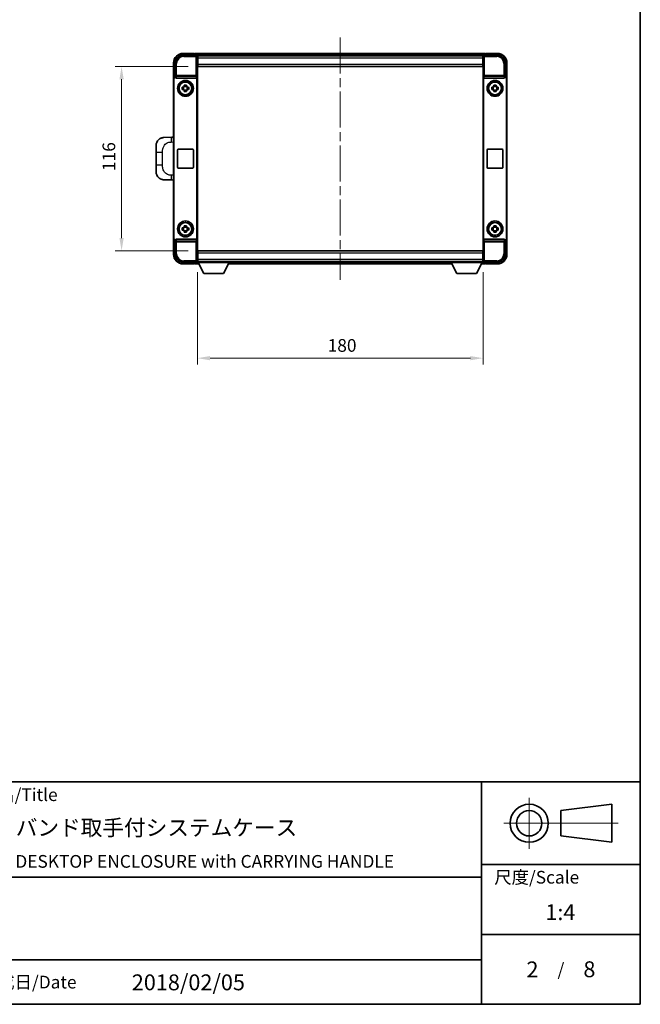
# Model space of a CAD drawing. Units: millimetres. Extents: x 58 to 8730, y 32 to 1156.
# Drawn here: x 2805 to 3196, y 32 to 652 of the extents above; entities that cross this region are included whole.
import ezdxf
from ezdxf.enums import TextEntityAlignment as Align

# ---------------------------------------------------------------- set-up
doc = ezdxf.new("R2010")
doc.units = ezdxf.units.MM
doc.header["$LTSCALE"] = 4
doc.linetypes.add('CHAIN', pattern=[0.3543, 0.2362, -0.0295, 0.0591, -0.0295])
doc.layers.get('Defpoints').update_dxf_attribs({"lineweight": 25})
for name, color, linetype, lineweight in [('Border (ISO)', 7, 'Continuous', 35), ('Centerline (ISO)', 131, 'Continuous', 18), ('Dimension (ISO)', 7, 'Continuous', 18), ('Dimension (ISO) @ 1', 7, 'Continuous', 18), ('Hatch (ISO)', 1, 'Continuous', 18), ('Title (ISO)', 7, 'Continuous', 35), ('Visible (ISO)', 7, 'Continuous', 35), ('Visible Narrow (ISO)', 7, 'Continuous', 25)]:
    doc.layers.add(name, color=color, linetype=linetype, lineweight=lineweight)
doc.styles.add('Note Text (TK)', font='txt')
doc.styles.add('文字スタイル67', font='arial.ttf')
doc.dimstyles.new('Default - Method 1b (TK)', dxfattribs={"dimscale": 4, "dimtxt": 2.5, "dimasz": 2.5, "dimexe": 1, "dimexo": 1.5, "dimgap": 1, "dimtad": 1, "dimtoh": 1, "dimrnd": 1e-08, "dimdsep": 46, "dimtxsty": 'Note Text (TK)', "dimcen": 0.09, "dimdle": 5, "dimclrd": 100, "dimclre": 100, "dimclrt": 7, "dimadec": 1, "dimazin": 1, "dimtfac": 1, "dimtmove": 0, "dimatfit": 3, "dimfxl": 1, "dimtolj": 1, "dimlwd": -1, "dimlwe": -1, "dimarcsym": 0})

# ---------------------------------------------------------------- blocks, each defined once
blk = doc.blocks.new('図面枠 tk図枠')
at = {"layer": 'Border (ISO)'}
for p in [(405.5, 289), (14.5, 8)]:
    blk.add_line(p, (405.5, 8), dxfattribs=at)
blk = doc.blocks.new('表題欄 tk表題欄')
at = {"layer": 'Hatch (ISO)'}
h = blk.add_hatch(color=256, dxfattribs=at)
edge = h.paths.add_edge_path(flags=0)
edge.add_arc((95.58, 236.3), 0.596, 270, 360)
edge.add_line((96.17, 236.3), (96.17, 239.71))
edge.add_arc((95.58, 239.71), 0.596, 0, 90)
edge.add_line((95.58, 240.31), (79.14, 240.31))
edge.add_arc((79.14, 239.71), 0.596, 90, 180)
edge.add_line((78.54, 239.71), (78.54, 236.3))
edge.add_arc((79.14, 236.3), 0.596, 180, 270)
edge.add_line((79.14, 235.7), (95.58, 235.7))
edge = h.paths.add_edge_path()
edge.add_line((77.84, 239.96), (77.84, 236.05))
edge.add_arc((78.54, 236.05), 0.702, 180, 270)
edge.add_line((78.54, 235.35), (96.17, 235.35))
edge.add_arc((96.17, 236.05), 0.702, 270, 360)
edge.add_line((96.87, 236.05), (96.87, 239.96))
edge.add_arc((96.17, 239.96), 0.702, 0, 90)
edge.add_line((96.17, 240.66), (78.54, 240.66))
edge.add_arc((78.54, 239.96), 0.702, 90, 180)
for points in [[(79.07, 239.15), (79.07, 238.66), (79.92, 238.66), (79.92, 236.66), (80.51, 236.66), (80.51, 238.66), (81.36, 238.66), (81.36, 239.15)], [(85.68, 236.66), (84.94, 237.89), (84.42, 237.32), (84.42, 236.66), (83.9, 236.66), (83.9, 239.15), (84.42, 239.15), (84.42, 238.1), (85.39, 239.15), (86.11, 239.15), (85.32, 238.3), (86.3, 236.66)], [(92.09, 239.15), (92.09, 236.66), (92.61, 236.66), (92.61, 237.66), (93.77, 237.66), (93.77, 236.66), (94.29, 236.66), (94.29, 239.15), (93.77, 239.15), (93.77, 238.15), (92.61, 238.15), (92.61, 239.15)], [(94.84, 239.15), (94.84, 236.66), (95.36, 236.66), (95.36, 239.15)]]:
    blk.add_hatch(color=256, dxfattribs=at).paths.add_polyline_path(points)
h = blk.add_hatch(color=256, dxfattribs=at)
h.paths.add_polyline_path([(82.59, 237.71), (81.95, 237.71), (82.27, 238.58)], flags=0)
h.paths.add_polyline_path([(82.78, 237.2), (81.76, 237.2), (81.57, 236.66), (80.95, 236.66), (81.86, 239.15), (82.68, 239.15), (83.59, 236.66), (82.98, 236.66)])
h = blk.add_hatch(color=256, dxfattribs=at)
h.paths.add_polyline_path([(87.53, 237.71), (88.16, 237.71), (87.85, 238.58)], flags=0)
h.paths.add_polyline_path([(87.14, 236.66), (87.34, 237.2), (88.35, 237.2), (88.55, 236.66), (89.17, 236.66), (88.25, 239.15), (87.44, 239.15), (86.52, 236.66)])
h = blk.add_hatch(color=256, dxfattribs=at)
edge = h.paths.add_edge_path()
edge.add_arc((90.52, 237.9), 1.27, 38.5505, 336.582)
edge.add_line((91.69, 237.4), (91.17, 237.62))
edge.add_ellipse((90.52, 237.9), major_axis=(0, -0.8), ratio=0.867347, start_angle=128.5505, end_angle=426.582, ccw=False)
edge.add_line((91.09, 238.36), (91.52, 238.7))
at = {"layer": 'Title (ISO)'}
for p, q in [((74.71, 244.05), (255.71, 244.05)), ((74.71, 209.05), (74.71, 244.05)), ((149.71, 244.05), (149.71, 209.05)), ((230.71, 244.05), (230.71, 209.05)), ((255.71, 244.05), (255.71, 209.05)), ((243.21, 239.55), (251.21, 240.55)), ((251.21, 234.55), (251.21, 240.55)), ((243.21, 239.55), (243.21, 235.55)), ((243.21, 235.55), (251.21, 234.55)), ((230.71, 231.05), (255.71, 231.05)), ((74.71, 229.05), (230.71, 229.05)), ((99.71, 229.05), (99.71, 209.05)), ((124.71, 229.05), (124.71, 209.05)), ((230.71, 220.05), (255.71, 220.05)), ((149.71, 216.05), (230.71, 216.05)), ((255.71, 209.05), (74.71, 209.05))]:
    blk.add_line(p, q, dxfattribs=at)
at = {"layer": 'Title (ISO)', "color": 4, "linetype": 'CHAIN', "lineweight": 18, "ltscale": 8.88956}
blk.add_line((238.21, 241.55), (238.21, 233.55), dxfattribs=at)
at = {"layer": 'Title (ISO)', "color": 4, "linetype": 'CHAIN', "lineweight": 18, "ltscale": 20.001633}
blk.add_line((252.21, 237.55), (234.21, 237.55), dxfattribs=at)
at = {"layer": 'Title (ISO)'}
for radius in [3, 2]:
    blk.add_circle((238.21, 237.55), radius, dxfattribs=at)
at = {"layer": 'Title (ISO)', "color": 1, "char_height": 2, "line_spacing_factor": 1.5, "style": 'Note Text (TK)'}
for s, insert, attachment_point in [('\\fＭＳ Ｐゴシック|b0|i0;\\H2.0000;品名/Title', (151.71, 242.05), 4), ('\\fＭＳ Ｐゴシック|b0|i0;\\H2.0000;尺度/Scale', (232.71, 229.05), 4), ('\\fＭＳ Ｐゴシック|b0|i0;\\H2.0000;承認/Approved', (87.21, 227.05), 5), ('\\fＭＳ Ｐゴシック|b0|i0;\\H2.0000;検図/Checked', (112.21, 227.05), 5), ('\\fＭＳ Ｐゴシック|b0|i0;\\H2.0000;製図/Created', (137.21, 227.05), 5), ('\\fＭＳ Ｐゴシック|b0|i0;\\H2.0000;作成日/Date', (151.71, 212.55), 4)]:
    blk.add_mtext(s, dxfattribs=dict(at, insert=insert, attachment_point=attachment_point))
at = {"layer": 'Title (ISO)', "color": 7, "line_spacing_factor": 1.5, "style": 'Note Text (TK)'}
for s, insert, char_height, attachment_point in [('株式会社タカチ電機工業', (99.87, 238.05), 2.5, 4), ('\\fArial|b0|i0;\\H1.4986;TAKACHI ELECTRONICS ENCLOSURE CO., LTD.', (99.87, 232.05), 1.4986, 4), ('\\fＭＳ Ｐゴシック|b0|i0;\\H2.0000;/', (243.21, 214.55), 2, 5)]:
    blk.add_mtext(s, dxfattribs=dict(at, insert=insert, char_height=char_height, attachment_point=attachment_point))
at = {"layer": 'Title (ISO)', "color": 7}
for tag, p, height, style in [('<品名>_001', (157.34, 235.6), 2.5, 'Note Text (TK)'), ('<Title>_001', (157.28, 230.55), 2, '文字スタイル67'), ('<ページ_No.>_001', (238.1, 213.3), 2.5, 'Note Text (TK)'), ('<総ページ数>_001', (246.8, 213.3), 2.5, 'Note Text (TK)'), ('作成日_001', (175.62, 211.26), 2.5, 'Note Text (TK)')]:
    blk.add_attdef(tag, p, '', height=height, dxfattribs=dict(at, style=style))
at = {"layer": 'Title (ISO)', "color": 7, "style": 'Note Text (TK)'}
for tag, p in [('<尺度>', (243.21, 223.55)), ('<承認>', (87.21, 217.05))]:
    blk.add_attdef(tag, text='', height=2.5, dxfattribs=at).set_placement(p, align=Align.MIDDLE_CENTER)
blk = doc.blocks.new('*D267')
at = {"layer": 'Defpoints', "color": 0}
for p in [(2917.19, 622.46), (2869.19, 506.46), (2917.19, 506.46)]:
    blk.add_point(p, dxfattribs=at)
at = {"layer": 'Dimension (ISO)', "color": 100}
for p, q in [((2911.19, 622.46), (2865.19, 622.46)), ((2869.19, 614.46), (2869.19, 514.46)), ((2911.19, 506.46), (2865.19, 506.46))]:
    blk.add_line(p, q, dxfattribs=at)
for points in [[(2867.86, 614.46), (2870.53, 614.46), (2869.19, 622.46)], [(2867.86, 514.46), (2870.53, 514.46), (2869.19, 506.46)]]:
    blk.add_solid(points, dxfattribs=at)
at = {"layer": 'Dimension (ISO)', "color": 7, "insert": (2861.19, 556.66), "char_height": 8, "attachment_point": 4, "rotation": 90, "style": 'Note Text (TK)'}
blk.add_mtext('\\A1;116', dxfattribs=at)
blk = doc.blocks.new('*D266')
at = {"layer": 'Defpoints', "color": 0}
for p in [(2916.94, 499.01), (3096.94, 499.01), (3096.94, 438.84)]:
    blk.add_point(p, dxfattribs=at)
at = {"layer": 'Dimension (ISO)', "color": 100}
for p, q in [((2916.94, 493.01), (2916.94, 434.84)), ((3096.94, 493.01), (3096.94, 434.84)), ((2924.94, 438.84), (3088.94, 438.84))]:
    blk.add_line(p, q, dxfattribs=at)
for points in [[(2924.94, 440.17), (2924.94, 437.51), (2916.94, 438.84)], [(3088.94, 440.17), (3088.94, 437.51), (3096.94, 438.84)]]:
    blk.add_solid(points, dxfattribs=at)
at = {"layer": 'Dimension (ISO)', "color": 7, "insert": (2999.03, 446.84), "char_height": 8, "attachment_point": 4, "style": 'Note Text (TK)'}
blk.add_mtext('\\A1;180', dxfattribs=at)

msp = doc.modelspace()

# ---------------------------------------------------------------- linework, layer by layer
at = {"layer": 'Centerline (ISO)', "linetype": 'CHAIN', "ltscale": 23.990969}
msp.add_line((3006.9435, 640.7068), (3006.9435, 488.2068), dxfattribs=at)
at = {"layer": 'Visible (ISO)'}
for p, q in [((2907.9405, 629.7068), (2916.4438, 629.7068)), ((2914.9435, 630.7068), (2907.9435, 630.7068)), ((2914.9435, 630.7068), (2914.9435, 630.5068)), ((2915.1935, 630.5068), (2914.9435, 630.5068)), ((3098.4435, 630.7068), (2915.4435, 630.7068)), ((2915.4435, 630.4068), (2915.4435, 630.7068)), ((2915.4435, 630.4068), (2915.4435, 629.9568)), ((2915.4435, 630.2568), (2915.4435, 629.7068)), ((3097.0103, 629.4568), (2916.8767, 629.4568)), ((2916.9435, 629.2072), (2916.9435, 623.7068)), ((2917.1935, 629.2068), (2916.9435, 629.2068)), ((2916.9435, 628.2068), (2917.1935, 628.2068)), ((2917.1935, 626.7068), (2916.9435, 626.7068)), ((2917.1935, 627.7068), (2917.1935, 629.2068)), ((3096.6935, 629.2068), (2917.1935, 629.2068)), ((2917.1935, 627.7068), (2917.1935, 623.9568)), ((3096.9435, 629.2068), (3096.6935, 629.2068)), ((3096.6935, 629.2068), (3096.6935, 627.7068)), ((3096.6935, 628.2068), (3096.9435, 628.2068)), ((3096.6935, 623.9568), (3096.6935, 627.7068)), ((3096.9435, 626.7068), (3096.6935, 626.7068)), ((3096.9435, 623.7068), (3096.9435, 629.2072)), ((3097.4432, 629.7068), (3105.9465, 629.7068)), ((3098.4435, 630.7068), (3098.4435, 630.4068)), ((3098.4435, 629.9568), (3098.4435, 630.4068)), ((3098.4435, 629.7068), (3098.4435, 630.2568)), ((3098.9435, 630.5068), (3098.6935, 630.5068)), ((3105.9435, 630.7068), (3098.9435, 630.7068)), ((3098.9435, 630.5068), (3098.9435, 630.7068)), ((2901.9435, 624.7068), (2901.9435, 615.2075)), ((2902.9435, 616.2068), (2902.9435, 624.7099)), ((2917.1935, 625.2068), (2916.9435, 625.2068)), ((2917.1935, 623.7068), (2916.9435, 623.7068)), ((2916.9435, 623.7068), (2916.9435, 505.2068)), ((2917.1935, 622.4568), (2917.1935, 623.9568)), ((3096.6935, 622.4568), (2917.1935, 622.4568)), ((3096.9435, 625.2068), (3096.6935, 625.2068)), ((3096.6935, 623.9568), (3096.6935, 622.4568)), ((3096.9435, 623.7068), (3096.6935, 623.7068)), ((3096.9435, 505.2068), (3096.9435, 623.7068)), ((3110.9435, 624.7099), (3110.9435, 616.2068)), ((3111.9435, 615.2075), (3111.9435, 624.7068)), ((2901.9435, 513.7062), (2901.9435, 615.2075)), ((2902.2054, 513.9681), (2902.2054, 614.9456)), ((2902.9429, 616.2068), (2902.9435, 616.2068)), ((2902.9435, 616.2068), (2903.2054, 615.9449)), ((2903.2048, 615.9449), (2903.2054, 615.9449)), ((2903.2054, 615.9449), (2903.2054, 615.7185)), ((2903.7014, 615.2068), (2916.1856, 615.2068)), ((2916.6816, 513.1952), (2916.6816, 615.7185)), ((3097.2054, 615.7185), (3097.2054, 513.1952)), ((3097.7014, 615.2068), (3110.1856, 615.2068)), ((3110.9435, 616.2068), (3110.6816, 615.9449)), ((3110.6816, 615.7185), (3110.6816, 615.9449)), ((3110.6816, 615.9449), (3110.6822, 615.9449)), ((3110.9435, 616.2068), (3110.9441, 616.2068)), ((3111.6816, 614.9456), (3111.6816, 513.9681)), ((3111.9435, 615.2075), (3111.9435, 513.7062)), ((2907.4328, 609.4235), (2908.0517, 609.4235)), ((2908.0517, 607.9902), (2907.4328, 607.9902)), ((2908.2867, 609.4235), (2908.2867, 607.9902)), ((2908.7268, 610.0986), (2908.7268, 610.7175)), ((2910.1602, 609.8636), (2908.7268, 609.8636)), ((2908.7268, 607.5501), (2910.1602, 607.5501)), ((2910.1602, 610.7175), (2910.1602, 610.0986)), ((2910.6003, 609.4235), (2910.6003, 607.9902)), ((2910.8353, 609.4235), (2911.4542, 609.4235)), ((2911.4542, 607.9902), (2910.8353, 607.9902)), ((3102.4328, 609.4235), (3103.0517, 609.4235)), ((3103.0517, 607.9902), (3102.4328, 607.9902)), ((3103.2867, 609.4235), (3103.2867, 607.9902)), ((3103.7268, 610.0986), (3103.7268, 610.7175)), ((3105.1602, 609.8636), (3103.7268, 609.8636)), ((3103.7268, 607.5501), (3105.1602, 607.5501)), ((3105.1602, 610.7175), (3105.1602, 610.0986)), ((3105.6003, 609.4235), (3105.6003, 607.9902)), ((3105.8353, 609.4235), (3106.4542, 609.4235)), ((3106.4542, 607.9902), (3105.8353, 607.9902)), ((2908.7268, 606.6962), (2908.7268, 607.3151)), ((2910.1602, 607.3151), (2910.1602, 606.6962)), ((3103.7268, 606.6962), (3103.7268, 607.3151)), ((3105.1602, 607.3151), (3105.1602, 606.6962)), ((2900.8161, 577.9), (2895.769, 577.7238)), ((2901.9435, 577.9394), (2900.8161, 577.9)), ((2890.9435, 568.5942), (2890.9435, 572.7268)), ((2904.9435, 570.4568), (2913.9435, 570.4568)), ((3099.9435, 570.4568), (3108.9435, 570.4568)), ((2890.9435, 568.5942), (2890.9435, 560.3195)), ((2904.4435, 558.9568), (2904.4435, 569.9568)), ((2914.4435, 569.9568), (2914.4435, 558.9568)), ((3099.4435, 558.9568), (3099.4435, 569.9568)), ((3109.4435, 569.9568), (3109.4435, 558.9568)), ((2890.9435, 556.1869), (2890.9435, 560.3195)), ((2913.9435, 558.4568), (2904.9435, 558.4568)), ((3108.9435, 558.4568), (3099.9435, 558.4568)), ((2895.769, 551.1899), (2900.8161, 551.0137)), ((2900.8161, 551.0137), (2901.9435, 550.9743)), ((2907.4328, 520.9235), (2908.0517, 520.9235)), ((2908.2867, 520.9235), (2908.2867, 519.4902)), ((2908.7268, 521.5986), (2908.7268, 522.2175)), ((2910.1602, 521.3636), (2908.7268, 521.3636)), ((2910.1602, 522.2175), (2910.1602, 521.5986)), ((2910.6003, 520.9235), (2910.6003, 519.4902)), ((2910.8353, 520.9235), (2911.4542, 520.9235)), ((3102.4328, 520.9235), (3103.0517, 520.9235)), ((3103.2867, 520.9235), (3103.2867, 519.4902)), ((3103.7268, 521.5986), (3103.7268, 522.2175)), ((3105.1602, 521.3636), (3103.7268, 521.3636)), ((3105.1602, 522.2175), (3105.1602, 521.5986)), ((3105.6003, 520.9235), (3105.6003, 519.4902)), ((3105.8353, 520.9235), (3106.4542, 520.9235)), ((2908.0517, 519.4902), (2907.4328, 519.4902)), ((2908.7268, 519.0501), (2910.1602, 519.0501)), ((2908.7268, 518.1962), (2908.7268, 518.8151)), ((2910.1602, 518.8151), (2910.1602, 518.1962)), ((2911.4542, 519.4902), (2910.8353, 519.4902)), ((3103.0517, 519.4902), (3102.4328, 519.4902)), ((3103.7268, 519.0501), (3105.1602, 519.0501)), ((3103.7268, 518.1962), (3103.7268, 518.8151)), ((3105.1602, 518.8151), (3105.1602, 518.1962)), ((3106.4542, 519.4902), (3105.8353, 519.4902)), ((2901.9435, 513.7062), (2901.9435, 504.2068)), ((2902.9435, 512.7068), (2902.9429, 512.7068)), ((2902.9435, 512.7068), (2903.2054, 512.9688)), ((2902.9435, 504.2038), (2902.9435, 512.7068)), ((2903.2054, 512.9688), (2903.2048, 512.9688)), ((2903.2054, 513.1952), (2903.2054, 512.9688)), ((2916.1856, 513.7068), (2903.7014, 513.7068)), ((3110.1856, 513.7068), (3097.7014, 513.7068)), ((3110.6816, 512.9688), (3110.6816, 513.1952)), ((3110.9435, 512.7068), (3110.6816, 512.9688)), ((3110.6822, 512.9688), (3110.6816, 512.9688)), ((3110.9441, 512.7068), (3110.9435, 512.7068)), ((3110.9435, 512.7068), (3110.9435, 504.2038)), ((3111.9435, 504.2068), (3111.9435, 513.7062)), ((2916.9435, 505.2068), (2917.1935, 505.2068)), ((2916.9435, 505.2068), (2916.9435, 499.7065)), ((2916.9435, 503.7068), (2917.1935, 503.7068)), ((2916.9435, 502.2068), (2917.1935, 502.2068)), ((2917.1935, 506.4568), (3096.6935, 506.4568)), ((2917.1935, 504.9568), (2917.1935, 506.4568)), ((2917.1935, 504.9568), (2917.1935, 501.2068)), ((3096.6935, 506.4568), (3096.6935, 504.9568)), ((3096.6935, 505.2068), (3096.9435, 505.2068)), ((3096.6935, 501.2068), (3096.6935, 504.9568)), ((3096.6935, 503.7068), (3096.9435, 503.7068)), ((3096.6935, 502.2068), (3096.9435, 502.2068)), ((3096.9435, 499.7065), (3096.9435, 505.2068)), ((2916.4438, 499.2068), (2907.9405, 499.2068)), ((2907.9435, 498.2068), (2914.9435, 498.2068)), ((2914.9435, 498.4068), (2914.9435, 498.2068)), ((2914.9435, 498.4068), (2915.1935, 498.4068)), ((2915.4435, 499.2068), (2915.4435, 498.6568)), ((2915.4435, 498.9568), (2915.4435, 498.5068)), ((2915.4435, 498.2068), (2915.4435, 498.5068)), ((2915.4435, 498.2068), (2917.8551, 498.2068)), ((2916.8767, 499.4568), (2916.9435, 499.4568)), ((2917.1935, 500.7068), (2916.9435, 500.7068)), ((2916.9435, 499.7068), (2917.1935, 499.7068)), ((2916.9435, 499.7068), (2916.9435, 499.0068)), ((2916.9435, 499.7068), (2937.5435, 499.7068)), ((2916.9435, 499.0068), (2937.5435, 499.0068)), ((2917.1935, 499.7068), (2917.1935, 501.2068)), ((2917.1935, 499.7068), (3096.6935, 499.7068)), ((2920.9935, 492.1068), (2917.4435, 499.0068)), ((2933.4935, 492.1068), (2937.0435, 499.0068)), ((2936.6319, 498.2068), (3077.2551, 498.2068)), ((2937.5435, 499.7068), (2937.5435, 499.0068)), ((2937.5435, 499.4568), (3076.3435, 499.4568)), ((3076.3435, 499.7068), (3076.3435, 499.0068)), ((3076.3435, 499.7068), (3096.9435, 499.7068)), ((3076.3435, 499.0068), (3096.9435, 499.0068)), ((3080.3935, 492.1068), (3076.8435, 499.0068)), ((3092.8935, 492.1068), (3096.4435, 499.0068)), ((3096.0319, 498.2068), (3098.4435, 498.2068)), ((3096.6935, 501.2068), (3096.6935, 499.7068)), ((3096.9435, 500.7068), (3096.6935, 500.7068)), ((3096.6935, 499.7068), (3096.9435, 499.7068)), ((3096.9435, 499.7068), (3096.9435, 499.0068)), ((3096.9435, 499.4568), (3097.0103, 499.4568)), ((3105.9465, 499.2068), (3097.4432, 499.2068)), ((3098.4435, 498.6568), (3098.4435, 499.2068)), ((3098.4435, 498.5068), (3098.4435, 498.9568)), ((3098.4435, 498.5068), (3098.4435, 498.2068)), ((3098.6935, 498.4068), (3098.9435, 498.4068)), ((3098.9435, 498.2068), (3098.9435, 498.4068)), ((3098.9435, 498.2068), (3105.9435, 498.2068)), ((2920.9935, 492.1068), (2933.4935, 492.1068)), ((3080.3935, 492.1068), (3092.8935, 492.1068))]:
    msp.add_line(p, q, dxfattribs=at)
for centre, radius in [((2909.4435, 608.7068), 5), ((2909.4435, 608.7068), 4.15), ((2909.4435, 608.7068), 4.0013), ((3104.4435, 608.7068), 5), ((3104.4435, 608.7068), 4.15), ((3104.4435, 608.7068), 4.0013), ((2909.4435, 520.2068), 5), ((2909.4435, 520.2068), 4.15), ((2909.4435, 520.2068), 4.0013), ((3104.4435, 520.2068), 5), ((3104.4435, 520.2068), 4.15), ((3104.4435, 520.2068), 4.0013)]:
    msp.add_circle(centre, radius, dxfattribs=at)
for centre, radius, start, end in [((2907.9435, 624.7068), 6, 90, 180), ((2915.1935, 630.2568), 0.25, 0, 53.1301024), ((3098.6935, 630.2568), 0.25, 126.8698976, 180), ((3105.9435, 624.7068), 6, 0, 90), ((2909.4435, 608.7068), 1.5655, 117.2450313, 152.7549687), ((2909.4435, 608.7068), 1.5655, 207.2450313, 242.7549687), ((2909.4435, 608.7068), 1.5655, 27.2450313, 62.7549687), ((2909.4435, 608.7068), 1.5655, 297.2450313, 332.7549687), ((3104.4435, 608.7068), 1.5655, 117.2450313, 152.7549687), ((3104.4435, 608.7068), 1.5655, 207.2450313, 242.7549687), ((3104.4435, 608.7068), 1.5655, 27.2450313, 62.7549687), ((3104.4435, 608.7068), 1.5655, 297.2450313, 332.7549687), ((2895.9435, 572.7268), 5, 132.9970212, 180), ((2904.9435, 569.9568), 0.5, 90, 180), ((2913.9435, 569.9568), 0.5, 0, 90), ((3099.9435, 569.9568), 0.5, 90, 180), ((3108.9435, 569.9568), 0.5, 0, 90), ((2904.9435, 558.9568), 0.5, 180, 270), ((2913.9435, 558.9568), 0.5, 270, 0), ((3099.9435, 558.9568), 0.5, 180, 270), ((3108.9435, 558.9568), 0.5, 270, 0), ((2895.9435, 556.1869), 5, 180, 227.0029788), ((2909.4435, 520.2068), 1.5655, 117.2450313, 152.7549687), ((2909.4435, 520.2068), 1.5655, 27.2450313, 62.7549687), ((3104.4435, 520.2068), 1.5655, 117.2450313, 152.7549687), ((3104.4435, 520.2068), 1.5655, 27.2450313, 62.7549687), ((2909.4435, 520.2068), 1.5655, 207.2450313, 242.7549687), ((2909.4435, 520.2068), 1.5655, 297.2450313, 332.7549687), ((3104.4435, 520.2068), 1.5655, 207.2450313, 242.7549687), ((3104.4435, 520.2068), 1.5655, 297.2450313, 332.7549687), ((2907.9435, 504.2068), 6, 180, 270), ((3105.9435, 504.2068), 6, 270, 0), ((2915.1935, 498.6568), 0.25, 306.8698976, 0), ((3098.6935, 498.6568), 0.25, 180, 233.1301024)]:
    msp.add_arc(centre, radius, start, end, dxfattribs=at)
for centre, major_axis, ratio, start_param, end_param in [((2907.9465, 624.7038), (-3.5398, 3.5398), 0.99878277, 5.49839613, 7.06797448), ((2916.4432, 629.2065), (0.354, 0.354), 0.99878277, 5.49839613, 7.06797448), ((3097.4438, 629.2065), (-0.354, 0.354), 0.99878277, 5.49839613, 7.06797448), ((3105.9404, 624.7038), (3.5398, 3.5398), 0.99878277, 5.49839613, 7.06797448), ((2902.9441, 615.2062), (-0.708, 0.708), 0.99878277, 5.49839613, 7.06797448), ((2903.206, 614.9443), (-0.708, 0.708), 0.99878277, 5.49839613, 7.06797448), ((2903.7057, 615.723), (-0.0697, -0.5117), 0.96815944, 4.8522561, 6.41439087), ((2916.1813, 615.723), (0.0697, -0.5117), 0.96815944, 6.15197975, 7.71411451), ((3097.7057, 615.723), (-0.0697, -0.5117), 0.96815944, 4.8522561, 6.41439087), ((3110.1813, 615.723), (0.0697, -0.5117), 0.96815944, 6.15197975, 7.71411451), ((3110.681, 614.9443), (0.708, 0.708), 0.99878277, 5.49839613, 7.06797448), ((3110.9429, 615.2062), (0.708, 0.708), 0.99878277, 5.49839613, 7.06797448), ((2902.9441, 513.7075), (-0.708, -0.708), 0.99878277, 5.49839613, 7.06797448), ((2903.206, 513.9694), (-0.708, -0.708), 0.99878277, 5.49839613, 7.06797448), ((2903.7057, 513.1907), (-0.0697, 0.5117), 0.96815944, 6.15197975, 7.71411451), ((2916.1813, 513.1907), (0.0697, 0.5117), 0.96815944, 4.8522561, 6.41439087), ((3097.7057, 513.1907), (-0.0697, 0.5117), 0.96815944, 6.15197975, 7.71411451), ((3110.1813, 513.1907), (0.0697, 0.5117), 0.96815944, 4.8522561, 6.41439087), ((3110.681, 513.9694), (0.708, -0.708), 0.99878277, 5.49839613, 7.06797448), ((3110.9429, 513.7075), (0.708, -0.708), 0.99878277, 5.49839613, 7.06797448), ((2907.9465, 504.2099), (-3.5398, -3.5398), 0.99878277, 5.49839613, 7.06797448), ((3105.9404, 504.2099), (3.5398, -3.5398), 0.99878277, 5.49839613, 7.06797448), ((2916.4432, 499.7072), (0.354, -0.354), 0.99878277, 5.49839613, 7.06797448), ((3097.4438, 499.7072), (-0.354, -0.354), 0.99878277, 5.49839613, 7.06797448)]:
    msp.add_ellipse(centre, major_axis=major_axis, ratio=ratio, start_param=start_param, end_param=end_param, dxfattribs=at)
for points, knots in [([(2915.1935, 630.5068), (2915.2293, 630.5068), (2915.2671, 630.4987), (2915.3159, 630.4754), (2915.3303, 630.4668), (2915.3435, 630.4568)], [0.1703131202, 0.1703131202, 0.1703131202, 0.1703131202, 0.1810677517, 0.1810677517, 0.1858570013, 0.1858570013, 0.1858570013, 0.1858570013]), ([(3098.5435, 630.4568), (3098.5567, 630.4668), (3098.5711, 630.4754), (3098.6199, 630.4987), (3098.6576, 630.5068), (3098.6935, 630.5068)], [0.0412271589, 0.0412271589, 0.0412271589, 0.0412271589, 0.0460164086, 0.0460164086, 0.0567710401, 0.0567710401, 0.0567710401, 0.0567710401]), ([(2907.4328, 607.9902), (2907.4255, 608.237), (2907.4221, 608.4805), (2907.4221, 608.9332), (2907.4255, 609.1767), (2907.4328, 609.4235)], [4.331071921, 4.331071921, 4.331071921, 4.331071921, 4.398975087, 4.398975087, 4.466878254, 4.466878254, 4.466878254, 4.466878254]), ([(2908.7268, 610.7175), (2908.9736, 610.7248), (2909.2172, 610.7282), (2909.6698, 610.7282), (2909.9134, 610.7248), (2910.1602, 610.7175)], [4.331071921, 4.331071921, 4.331071921, 4.331071921, 4.398975087, 4.398975087, 4.466878254, 4.466878254, 4.466878254, 4.466878254]), ([(2911.4542, 609.4235), (2911.4615, 609.1767), (2911.4649, 608.9332), (2911.4649, 608.4805), (2911.4615, 608.237), (2911.4542, 607.9902)], [4.331071921, 4.331071921, 4.331071921, 4.331071921, 4.398975087, 4.398975087, 4.466878254, 4.466878254, 4.466878254, 4.466878254]), ([(3102.4328, 607.9902), (3102.4255, 608.237), (3102.4221, 608.4805), (3102.4221, 608.9332), (3102.4255, 609.1767), (3102.4328, 609.4235)], [4.331071921, 4.331071921, 4.331071921, 4.331071921, 4.398975087, 4.398975087, 4.466878254, 4.466878254, 4.466878254, 4.466878254]), ([(3103.7268, 610.7175), (3103.9736, 610.7248), (3104.2172, 610.7282), (3104.6698, 610.7282), (3104.9134, 610.7248), (3105.1602, 610.7175)], [4.331071921, 4.331071921, 4.331071921, 4.331071921, 4.398975087, 4.398975087, 4.466878254, 4.466878254, 4.466878254, 4.466878254]), ([(3106.4542, 609.4235), (3106.4615, 609.1767), (3106.4649, 608.9332), (3106.4649, 608.4805), (3106.4615, 608.237), (3106.4542, 607.9902)], [4.331071921, 4.331071921, 4.331071921, 4.331071921, 4.398975087, 4.398975087, 4.466878254, 4.466878254, 4.466878254, 4.466878254]), ([(2910.1602, 606.6962), (2909.9134, 606.6889), (2909.6698, 606.6855), (2909.2172, 606.6855), (2908.9736, 606.6889), (2908.7268, 606.6962)], [4.331071921, 4.331071921, 4.331071921, 4.331071921, 4.398975087, 4.398975087, 4.466878254, 4.466878254, 4.466878254, 4.466878254]), ([(3105.1602, 606.6962), (3104.9134, 606.6889), (3104.6698, 606.6855), (3104.2172, 606.6855), (3103.9736, 606.6889), (3103.7268, 606.6962)], [4.331071921, 4.331071921, 4.331071921, 4.331071921, 4.398975087, 4.398975087, 4.466878254, 4.466878254, 4.466878254, 4.466878254]), ([(2892.5337, 576.3838), (2892.5546, 576.4032), (2892.575, 576.422), (2892.6184, 576.4611), (2892.6409, 576.481), (2892.7095, 576.5406), (2892.7575, 576.5809), (2892.9023, 576.6975), (2893.0039, 576.7735), (2893.2473, 576.941), (2893.3929, 577.0309), (2893.7531, 577.228), (2893.9739, 577.3288), (2894.4547, 577.508), (2894.7187, 577.5821), (2895.243, 577.6845), (2895.5069, 577.7146), (2895.769, 577.7238)], [0, 0, 0, 0, 0.010414368, 0.010414368, 0.020739711, 0.020739711, 0.040939644, 0.040939644, 0.079734413, 0.079734413, 0.130964325, 0.130964325, 0.203039647, 0.203039647, 0.286099518, 0.286099518, 0.36662243, 0.36662243, 0.36662243, 0.36662243]), ([(2895.769, 551.1899), (2895.5133, 551.1989), (2895.2558, 551.2278), (2894.8272, 551.3097), (2894.6519, 551.3532), (2894.4215, 551.4237), (2894.3642, 551.4424), (2894.0889, 551.5377), (2893.8734, 551.6295), (2893.498, 551.8216), (2893.3342, 551.9175), (2893.0616, 552.0985), (2892.9483, 552.1809), (2892.7865, 552.309), (2892.7328, 552.3533), (2892.6557, 552.4197), (2892.6303, 552.442), (2892.5811, 552.4862), (2892.5575, 552.5077), (2892.5337, 552.5299)], [0, 0, 0, 0, 0.078120947, 0.078120947, 0.13297333, 0.13297333, 0.151232575, 0.151232575, 0.221140313, 0.221140313, 0.277761151, 0.277761151, 0.320245644, 0.320245644, 0.342263645, 0.342263645, 0.35346824, 0.35346824, 0.364744749, 0.364744749, 0.364744749, 0.364744749]), ([(2907.4328, 519.4902), (2907.4255, 519.737), (2907.4221, 519.9805), (2907.4221, 520.4332), (2907.4255, 520.6767), (2907.4328, 520.9235)], [4.331071921, 4.331071921, 4.331071921, 4.331071921, 4.398975087, 4.398975087, 4.466878254, 4.466878254, 4.466878254, 4.466878254]), ([(2908.7268, 522.2175), (2908.9736, 522.2248), (2909.2172, 522.2282), (2909.6698, 522.2282), (2909.9134, 522.2248), (2910.1602, 522.2175)], [4.331071921, 4.331071921, 4.331071921, 4.331071921, 4.398975087, 4.398975087, 4.466878254, 4.466878254, 4.466878254, 4.466878254]), ([(2911.4542, 520.9235), (2911.4615, 520.6767), (2911.4649, 520.4332), (2911.4649, 519.9805), (2911.4615, 519.737), (2911.4542, 519.4902)], [4.331071921, 4.331071921, 4.331071921, 4.331071921, 4.398975087, 4.398975087, 4.466878254, 4.466878254, 4.466878254, 4.466878254]), ([(3102.4328, 519.4902), (3102.4255, 519.737), (3102.4221, 519.9805), (3102.4221, 520.4332), (3102.4255, 520.6767), (3102.4328, 520.9235)], [4.331071921, 4.331071921, 4.331071921, 4.331071921, 4.398975087, 4.398975087, 4.466878254, 4.466878254, 4.466878254, 4.466878254]), ([(3103.7268, 522.2175), (3103.9736, 522.2248), (3104.2172, 522.2282), (3104.6698, 522.2282), (3104.9134, 522.2248), (3105.1602, 522.2175)], [4.331071921, 4.331071921, 4.331071921, 4.331071921, 4.398975087, 4.398975087, 4.466878254, 4.466878254, 4.466878254, 4.466878254]), ([(3106.4542, 520.9235), (3106.4615, 520.6767), (3106.4649, 520.4332), (3106.4649, 519.9805), (3106.4615, 519.737), (3106.4542, 519.4902)], [4.331071921, 4.331071921, 4.331071921, 4.331071921, 4.398975087, 4.398975087, 4.466878254, 4.466878254, 4.466878254, 4.466878254]), ([(2910.1602, 518.1962), (2909.9134, 518.1889), (2909.6698, 518.1855), (2909.2172, 518.1855), (2908.9736, 518.1889), (2908.7268, 518.1962)], [4.331071921, 4.331071921, 4.331071921, 4.331071921, 4.398975087, 4.398975087, 4.466878254, 4.466878254, 4.466878254, 4.466878254]), ([(3105.1602, 518.1962), (3104.9134, 518.1889), (3104.6698, 518.1855), (3104.2172, 518.1855), (3103.9736, 518.1889), (3103.7268, 518.1962)], [4.331071921, 4.331071921, 4.331071921, 4.331071921, 4.398975087, 4.398975087, 4.466878254, 4.466878254, 4.466878254, 4.466878254]), ([(2915.3435, 498.4568), (2915.3303, 498.4469), (2915.3159, 498.4382), (2915.2671, 498.415), (2915.2293, 498.4068), (2915.1935, 498.4068)], [0.0412271589, 0.0412271589, 0.0412271589, 0.0412271589, 0.0460164086, 0.0460164086, 0.0567710401, 0.0567710401, 0.0567710401, 0.0567710401]), ([(3098.6935, 498.4068), (3098.6576, 498.4068), (3098.6199, 498.415), (3098.5711, 498.4382), (3098.5567, 498.4469), (3098.5435, 498.4568)], [0.1703131202, 0.1703131202, 0.1703131202, 0.1703131202, 0.1810677517, 0.1810677517, 0.1858570013, 0.1858570013, 0.1858570013, 0.1858570013])]:
    msp.add_open_spline(points, degree=3, knots=knots, dxfattribs=at)
for points, weights in [([(2908.7268, 609.4235), (2908.4615, 609.4235), (2908.0517, 609.4235)], [1.35956394726, 1.22656475141, 1.03074466748]), ([(2908.0517, 607.9902), (2908.4615, 607.9902), (2908.7268, 607.9902)], [1.03074466748, 1.22656475141, 1.35956394726]), ([(2908.7268, 610.0986), (2908.7268, 609.6888), (2908.7268, 609.4235)], [1.03074466748, 1.22656475141, 1.35956394726]), ([(2908.7268, 607.9902), (2908.7268, 607.7249), (2908.7268, 607.3151)], [1.35956394726, 1.22656475141, 1.03074466748]), ([(2910.1602, 609.4235), (2910.1602, 609.6888), (2910.1602, 610.0986)], [1.35956394726, 1.22656475141, 1.03074466748]), ([(2910.8353, 609.4235), (2910.4255, 609.4235), (2910.1602, 609.4235)], [1.03074466748, 1.22656475141, 1.35956394726]), ([(2910.1602, 607.3151), (2910.1602, 607.7249), (2910.1602, 607.9902)], [1.03074466748, 1.22656475141, 1.35956394726]), ([(2910.1602, 607.9902), (2910.4255, 607.9902), (2910.8353, 607.9902)], [1.35956394726, 1.22656475141, 1.03074466748]), ([(3103.7268, 609.4235), (3103.4615, 609.4235), (3103.0517, 609.4235)], [1.35956394726, 1.22656475141, 1.03074466748]), ([(3103.0517, 607.9902), (3103.4615, 607.9902), (3103.7268, 607.9902)], [1.03074466748, 1.22656475141, 1.35956394726]), ([(3103.7268, 610.0986), (3103.7268, 609.6888), (3103.7268, 609.4235)], [1.03074466748, 1.22656475141, 1.35956394726]), ([(3103.7268, 607.9902), (3103.7268, 607.7249), (3103.7268, 607.3151)], [1.35956394726, 1.22656475141, 1.03074466748]), ([(3105.1602, 609.4235), (3105.1602, 609.6888), (3105.1602, 610.0986)], [1.35956394726, 1.22656475141, 1.03074466748]), ([(3105.8353, 609.4235), (3105.4255, 609.4235), (3105.1602, 609.4235)], [1.03074466748, 1.22656475141, 1.35956394726]), ([(3105.1602, 607.3151), (3105.1602, 607.7249), (3105.1602, 607.9902)], [1.03074466748, 1.22656475141, 1.35956394726]), ([(3105.1602, 607.9902), (3105.4255, 607.9902), (3105.8353, 607.9902)], [1.35956394726, 1.22656475141, 1.03074466748]), ([(2908.7268, 520.9235), (2908.4615, 520.9235), (2908.0517, 520.9235)], [1.35956394726, 1.22656475141, 1.03074466748]), ([(2908.7268, 521.5986), (2908.7268, 521.1888), (2908.7268, 520.9235)], [1.03074466748, 1.22656475141, 1.35956394726]), ([(2910.1602, 520.9235), (2910.1602, 521.1888), (2910.1602, 521.5986)], [1.35956394726, 1.22656475141, 1.03074466748]), ([(2910.8353, 520.9235), (2910.4255, 520.9235), (2910.1602, 520.9235)], [1.03074466748, 1.22656475141, 1.35956394726]), ([(3103.7268, 520.9235), (3103.4615, 520.9235), (3103.0517, 520.9235)], [1.35956394726, 1.22656475141, 1.03074466748]), ([(3103.7268, 521.5986), (3103.7268, 521.1888), (3103.7268, 520.9235)], [1.03074466748, 1.22656475141, 1.35956394726]), ([(3105.1602, 520.9235), (3105.1602, 521.1888), (3105.1602, 521.5986)], [1.35956394726, 1.22656475141, 1.03074466748]), ([(3105.8353, 520.9235), (3105.4255, 520.9235), (3105.1602, 520.9235)], [1.03074466748, 1.22656475141, 1.35956394726]), ([(2908.0517, 519.4902), (2908.4615, 519.4902), (2908.7268, 519.4902)], [1.03074466748, 1.22656475141, 1.35956394726]), ([(2908.7268, 519.4902), (2908.7268, 519.2249), (2908.7268, 518.8151)], [1.35956394726, 1.22656475141, 1.03074466748]), ([(2910.1602, 518.8151), (2910.1602, 519.2249), (2910.1602, 519.4902)], [1.03074466748, 1.22656475141, 1.35956394726]), ([(2910.1602, 519.4902), (2910.4255, 519.4902), (2910.8353, 519.4902)], [1.35956394726, 1.22656475141, 1.03074466748]), ([(3103.0517, 519.4902), (3103.4615, 519.4902), (3103.7268, 519.4902)], [1.03074466748, 1.22656475141, 1.35956394726]), ([(3103.7268, 519.4902), (3103.7268, 519.2249), (3103.7268, 518.8151)], [1.35956394726, 1.22656475141, 1.03074466748]), ([(3105.1602, 518.8151), (3105.1602, 519.2249), (3105.1602, 519.4902)], [1.03074466748, 1.22656475141, 1.35956394726]), ([(3105.1602, 519.4902), (3105.4255, 519.4902), (3105.8353, 519.4902)], [1.35956394726, 1.22656475141, 1.03074466748])]:
    msp.add_rational_spline(points, weights, degree=2, dxfattribs=at)
at = {"layer": 'Visible Narrow (ISO)'}
for p, q in [((2908.3601, 629.2872), (2907.9405, 629.7068)), ((2907.9435, 630.7068), (2907.9435, 630.4568)), ((2907.9435, 630.4568), (2915.3435, 630.4568)), ((2908.3601, 629.2872), (2908.3601, 628.7875)), ((2916.0241, 629.2872), (2908.3601, 629.2872)), ((2908.3601, 628.7875), (2916.0241, 628.7875)), ((3098.4435, 630.4068), (2915.4435, 630.4068)), ((3098.4435, 629.9568), (2915.4435, 629.9568)), ((2916.4438, 629.7068), (2916.0241, 629.2872)), ((2916.0241, 629.2872), (2916.0241, 628.7875)), ((2916.0241, 628.7875), (2916.5238, 628.7875)), ((2916.0241, 628.7875), (2916.0241, 616.8759)), ((2916.5238, 628.7875), (2916.9435, 629.2072)), ((2916.5238, 616.8759), (2916.5238, 628.7875)), ((2917.1935, 627.7068), (2916.9435, 627.7068)), ((2917.1935, 627.0068), (2916.9435, 627.0068)), ((2917.1935, 626.4068), (2916.9435, 626.4068)), ((3096.6935, 627.7068), (2917.1935, 627.7068)), ((3096.9435, 627.7068), (3096.6935, 627.7068)), ((3096.9435, 627.0068), (3096.6935, 627.0068)), ((3096.9435, 626.4068), (3096.6935, 626.4068)), ((3096.9435, 629.2072), (3097.3632, 628.7875)), ((3097.3632, 628.7875), (3097.3632, 616.8759)), ((3097.3632, 628.7875), (3097.8629, 628.7875)), ((3097.8629, 629.2872), (3097.4432, 629.7068)), ((3097.8629, 628.7875), (3097.8629, 629.2872)), ((3105.5269, 629.2872), (3097.8629, 629.2872)), ((3097.8629, 628.7875), (3105.5269, 628.7875)), ((3097.8629, 616.8759), (3097.8629, 628.7875)), ((3098.5435, 630.4568), (3105.9435, 630.4568)), ((3105.9465, 629.7068), (3105.5269, 629.2872)), ((3105.5269, 629.2872), (3105.5269, 628.7875)), ((3105.9435, 630.7068), (3105.9435, 630.4568)), ((2901.9435, 624.7068), (2902.1935, 624.7068)), ((2902.1935, 615.8688), (2902.1935, 624.7068)), ((2902.9435, 624.7099), (2903.3632, 624.2902)), ((2903.3632, 624.2902), (2903.8629, 624.2902)), ((2903.3632, 624.2902), (2903.3632, 616.8759)), ((2903.8629, 616.8759), (2903.8629, 624.2902)), ((2917.1935, 625.5068), (2916.9435, 625.5068)), ((2917.1935, 624.9068), (2916.9435, 624.9068)), ((2917.1935, 624.2068), (2916.9435, 624.2068)), ((2917.1935, 623.9568), (3096.6935, 623.9568)), ((3096.9435, 625.5068), (3096.6935, 625.5068)), ((3096.9435, 624.9068), (3096.6935, 624.9068)), ((3096.9435, 624.2068), (3096.6935, 624.2068)), ((3110.5238, 624.2902), (3110.0241, 624.2902)), ((3110.0241, 624.2902), (3110.0241, 616.8759)), ((3110.5238, 624.2902), (3110.9435, 624.7099)), ((3110.5238, 616.8759), (3110.5238, 624.2902)), ((3111.6935, 624.7068), (3111.6935, 615.8688)), ((3111.9435, 624.7068), (3111.6935, 624.7068)), ((2901.9435, 615.2075), (2902.2054, 614.9456)), ((2903.2048, 615.9449), (2902.9429, 616.2068)), ((2903.3632, 616.8759), (2903.2054, 615.7185)), ((2903.8629, 616.8759), (2903.3632, 616.8759)), ((2903.7014, 615.2068), (2903.8629, 616.3915)), ((2903.8629, 616.3915), (2903.8629, 616.8759)), ((2916.0241, 616.8759), (2903.8629, 616.8759)), ((2903.8629, 616.3915), (2916.0241, 616.3915)), ((2916.5238, 616.8759), (2916.0241, 616.8759)), ((2916.0241, 616.8759), (2916.0241, 616.3915)), ((2916.0241, 616.3915), (2916.1856, 615.2068)), ((2916.6816, 615.7185), (2916.5238, 616.8759)), ((3097.3632, 616.8759), (3097.2054, 615.7185)), ((3097.8629, 616.8759), (3097.3632, 616.8759)), ((3097.7014, 615.2068), (3097.8629, 616.3915)), ((3097.8629, 616.3915), (3097.8629, 616.8759)), ((3110.0241, 616.8759), (3097.8629, 616.8759)), ((3097.8629, 616.3915), (3110.0241, 616.3915)), ((3110.5238, 616.8759), (3110.0241, 616.8759)), ((3110.0241, 616.8759), (3110.0241, 616.3915)), ((3110.0241, 616.3915), (3110.1856, 615.2068)), ((3110.6816, 615.7185), (3110.5238, 616.8759)), ((3110.9441, 616.2068), (3110.6822, 615.9449)), ((3111.6816, 614.9456), (3111.9435, 615.2075)), ((2900.3483, 574.9018), (2901.9435, 574.9575)), ((2890.9435, 568.5942), (2894.9895, 568.5942)), ((2894.9895, 560.3195), (2894.9895, 568.5942)), ((2894.9895, 560.3195), (2890.9435, 560.3195)), ((2901.9435, 553.9561), (2900.3483, 554.0119)), ((2902.2054, 513.9681), (2901.9435, 513.7062)), ((2902.1935, 504.2068), (2902.1935, 513.0449)), ((2902.9429, 512.7068), (2903.2048, 512.9688)), ((2903.2054, 513.1952), (2903.3632, 512.0378)), ((2903.3632, 512.0378), (2903.8629, 512.0378)), ((2903.3632, 512.0378), (2903.3632, 504.6235)), ((2903.8629, 512.5222), (2903.7014, 513.7068)), ((2916.0241, 512.5222), (2903.8629, 512.5222)), ((2903.8629, 512.0378), (2903.8629, 512.5222)), ((2903.8629, 504.6235), (2903.8629, 512.0378)), ((2903.8629, 512.0378), (2916.0241, 512.0378)), ((2916.1856, 513.7068), (2916.0241, 512.5222)), ((2916.0241, 512.5222), (2916.0241, 512.0378)), ((2916.0241, 512.0378), (2916.5238, 512.0378)), ((2916.0241, 512.0378), (2916.0241, 500.1262)), ((2916.5238, 512.0378), (2916.6816, 513.1952)), ((2916.5238, 500.1262), (2916.5238, 512.0378)), ((3097.2054, 513.1952), (3097.3632, 512.0378)), ((3097.3632, 512.0378), (3097.8629, 512.0378)), ((3097.3632, 512.0378), (3097.3632, 500.1262)), ((3097.8629, 512.5222), (3097.7014, 513.7068)), ((3110.0241, 512.5222), (3097.8629, 512.5222)), ((3097.8629, 512.0378), (3097.8629, 512.5222)), ((3097.8629, 500.1262), (3097.8629, 512.0378)), ((3097.8629, 512.0378), (3110.0241, 512.0378)), ((3110.1856, 513.7068), (3110.0241, 512.5222)), ((3110.0241, 512.5222), (3110.0241, 512.0378)), ((3110.0241, 512.0378), (3110.5238, 512.0378)), ((3110.0241, 512.0378), (3110.0241, 504.6235)), ((3110.5238, 512.0378), (3110.6816, 513.1952)), ((3110.5238, 504.6235), (3110.5238, 512.0378)), ((3110.6822, 512.9688), (3110.9441, 512.7068)), ((3111.9435, 513.7062), (3111.6816, 513.9681)), ((3111.6935, 513.0449), (3111.6935, 504.2068)), ((2901.9435, 504.2068), (2902.1935, 504.2068)), ((2903.3632, 504.6235), (2902.9435, 504.2038)), ((2903.3632, 504.6235), (2903.8629, 504.6235)), ((2916.9435, 504.7068), (2917.1935, 504.7068)), ((2916.9435, 504.0068), (2917.1935, 504.0068)), ((2916.9435, 503.4068), (2917.1935, 503.4068)), ((2916.9435, 502.5068), (2917.1935, 502.5068)), ((3096.6935, 504.9568), (2917.1935, 504.9568)), ((3096.6935, 504.7068), (3096.9435, 504.7068)), ((3096.6935, 504.0068), (3096.9435, 504.0068)), ((3096.6935, 503.4068), (3096.9435, 503.4068)), ((3096.6935, 502.5068), (3096.9435, 502.5068)), ((3110.5238, 504.6235), (3110.0241, 504.6235)), ((3110.9435, 504.2038), (3110.5238, 504.6235)), ((3111.9435, 504.2068), (3111.6935, 504.2068)), ((2907.9405, 499.2068), (2908.3601, 499.6265)), ((2915.3435, 498.4568), (2907.9435, 498.4568)), ((2907.9435, 498.2068), (2907.9435, 498.4568)), ((2916.0241, 500.1262), (2908.3601, 500.1262)), ((2908.3601, 499.6265), (2908.3601, 500.1262)), ((2908.3601, 499.6265), (2916.0241, 499.6265)), ((2915.4435, 498.9568), (2917.4692, 498.9568)), ((2915.4435, 498.5068), (2917.7007, 498.5068)), ((2916.0241, 500.1262), (2916.0241, 499.6265)), ((2916.5238, 500.1262), (2916.0241, 500.1262)), ((2916.0241, 499.6265), (2916.4438, 499.2068)), ((2916.9435, 499.7065), (2916.5238, 500.1262)), ((2916.9435, 501.9068), (2917.1935, 501.9068)), ((2916.9435, 501.2068), (2917.1935, 501.2068)), ((2917.1935, 501.2068), (3096.6935, 501.2068)), ((2936.7862, 498.5068), (3077.1007, 498.5068)), ((2937.0178, 498.9568), (3076.8692, 498.9568)), ((3096.1862, 498.5068), (3098.4435, 498.5068)), ((3096.4178, 498.9568), (3098.4435, 498.9568)), ((3096.6935, 501.9068), (3096.9435, 501.9068)), ((3096.6935, 501.2068), (3096.9435, 501.2068)), ((3097.3632, 500.1262), (3096.9435, 499.7065)), ((3097.8629, 500.1262), (3097.3632, 500.1262)), ((3097.4432, 499.2068), (3097.8629, 499.6265)), ((3097.8629, 499.6265), (3097.8629, 500.1262)), ((3105.5269, 500.1262), (3097.8629, 500.1262)), ((3097.8629, 499.6265), (3105.5269, 499.6265)), ((3105.9435, 498.4568), (3098.5435, 498.4568)), ((3105.5269, 499.6265), (3105.5269, 500.1262)), ((3105.5269, 499.6265), (3105.9465, 499.2068)), ((3105.9435, 498.2068), (3105.9435, 498.4568))]:
    msp.add_line(p, q, dxfattribs=at)
for centre, start, end in [((2907.9435, 624.7068), 90, 180), ((3105.9435, 624.7068), 0, 90), ((2907.9435, 504.2068), 180, 270), ((3105.9435, 504.2068), 270, 0)]:
    msp.add_arc(centre, 5.75, start, end, dxfattribs=at)
for centre, major_axis, ratio, start_param, end_param in [((2908.3656, 624.2848), (-3.539, 3.539), 0.99902583, 5.49839613, 7.06797448), ((2908.3656, 624.2848), (-3.1859, 3.1859), 0.99878277, 5.49839613, 7.06797448), ((2916.0241, 628.7875), (-0.3536, 0.3536), 0.99878277, 3.9275998, 5.49717816), ((3097.8629, 628.7875), (-0.3536, -0.3536), 0.99878277, 3.9275998, 5.49717816), ((3105.5214, 624.2848), (3.539, 3.539), 0.99902583, 5.49839613, 7.06797448), ((3105.5214, 624.2848), (3.1859, 3.1859), 0.99878277, 5.49839613, 7.06797448), ((2903.8629, 616.8759), (-0.4954, 0.0675), 0.96815944, 0.13986712, 1.70200189), ((2916.0241, 616.8759), (0.4954, 0.0675), 0.96815944, 4.58118342, 6.14331819), ((3097.8629, 616.8759), (-0.4954, 0.0675), 0.96815944, 0.13986712, 1.70200189), ((3110.0241, 616.8759), (0.4954, 0.0675), 0.96815944, 4.58118342, 6.14331819), ((2900.9208, 574.9018), (-0.1047, 2.9982), 0.19069699, 0, 1.56413714), ((2900.9208, 554.0119), (-0.1047, -2.9982), 0.19069699, 4.71904817, 6.28318531), ((2903.8629, 512.0378), (-0.4954, -0.0675), 0.96815944, 4.58118342, 6.14331819), ((2916.0241, 512.0378), (0.4954, -0.0675), 0.96815944, 0.13986712, 1.70200189), ((3097.8629, 512.0378), (-0.4954, -0.0675), 0.96815944, 4.58118342, 6.14331819), ((3110.0241, 512.0378), (0.4954, -0.0675), 0.96815944, 0.13986712, 1.70200189), ((2908.3656, 504.6289), (-3.539, -3.539), 0.99902583, 5.49839613, 7.06797448), ((2908.3656, 504.6289), (-3.1859, -3.1859), 0.99878277, 5.49839613, 7.06797448), ((3105.5214, 504.6289), (3.539, -3.539), 0.99902583, 5.49839613, 7.06797448), ((3105.5214, 504.6289), (3.1859, -3.1859), 0.99878277, 5.49839613, 7.06797448), ((2916.0241, 500.1262), (0.3536, 0.3536), 0.99878277, 3.9275998, 5.49717816), ((3097.8629, 500.1262), (0.3536, -0.3536), 0.99878277, 3.9275998, 5.49717816)]:
    msp.add_ellipse(centre, major_axis=major_axis, ratio=ratio, start_param=start_param, end_param=end_param, dxfattribs=at)
for points, knots in [([(2894.9895, 568.5942), (2894.9895, 569.1907), (2895.0024, 569.8599), (2895.1528, 570.563), (2895.382, 571.6342), (2895.9298, 572.7287), (2896.7239, 573.5175), (2897.3926, 574.1817), (2898.1988, 574.5961), (2898.9967, 574.7663), (2899.4584, 574.8647), (2899.9139, 574.8867), (2900.3483, 574.9018)], [0, 0, 0, 0, 0.21983104, 0.21983104, 0.21983104, 0.55477785, 0.55477785, 0.55477785, 0.83679083, 0.83679083, 0.83679083, 1, 1, 1, 1]), ([(2900.3483, 554.0119), (2899.6414, 554.0365), (2898.8709, 554.1), (2898.1322, 554.4248), (2897.1661, 554.8496), (2896.2697, 555.7158), (2895.7195, 556.7678), (2895.2991, 557.5719), (2895.0847, 558.463), (2895.0203, 559.2678), (2894.9908, 559.6368), (2894.9895, 559.9894), (2894.9895, 560.3195)], [0, 0, 0, 0, 0.26559079, 0.26559079, 0.26559079, 0.61290113, 0.61290113, 0.61290113, 0.8783338, 0.8783338, 0.8783338, 1, 1, 1, 1])]:
    msp.add_open_spline(points, degree=3, knots=knots, dxfattribs=at)

# ---------------------------------------------------------------- block references
at = {"xscale": 4, "yscale": 4, "zscale": 4}
msp.add_blockref('図面枠 tk図枠', (1574, 0), dxfattribs=at)
ref = msp.add_blockref('表題欄 tk表題欄', (2173.1647, -804.211), dxfattribs=dict(xscale=4, yscale=4, zscale=4))
ref.add_attrib('<品名>_001', 'バンド取手付システムケース', (2802.5227, 138.2045), dxfattribs={"layer": 'Title (ISO)', "color": 7, "height": 10, "style": 'Note Text (TK)'})
ref.add_attrib('<尺度>_001', '1:4', (3136.1705, 85), dxfattribs={"layer": 'Title (ISO)', "color": 7, "height": 10, "style": 'Note Text (TK)'})
ref.add_attrib('作成日_001', '2018/02/05', (2875.6364, 40.8295), dxfattribs={"layer": 'Title (ISO)', "color": 7, "height": 10, "style": 'Note Text (TK)'})
ref.add_attrib('<Title>_001', 'DESKTOP ENCLOSURE with CARRYING HANDLE', (2802.2756, 117.9945), dxfattribs={"layer": 'Title (ISO)', "color": 7, "height": 8, "style": '文字スタイル67'})
ref.add_attrib('<ページ_No.>_001', '2', (3124.279, 48.9795), dxfattribs={"layer": 'Title (ISO)', "color": 7, "height": 10, "style": 'Note Text (TK)'})
ref.add_attrib('<総ページ数>_001', '8', (3160.1392, 49.0648), dxfattribs={"layer": 'Title (ISO)', "color": 7, "height": 10, "style": 'Note Text (TK)'})

# ---------------------------------------------------------------- dimensions: what is measured, and where the dimension line sits
at = {"layer": 'Dimension (ISO) @ 1', "color": 100}
for base, p1, p2, angle, picture, middle in [((2869.1935, 506.4568), (2917.1935, 622.4568), (2917.1935, 506.4568), 90, '*D267', (2869.1935, 564.4568)), ((3096.9435, 438.8407), (2916.9435, 499.0068), (3096.9435, 499.0068), 180, '*D266', (3006.9435, 438.8407))]:
    dim = msp.add_linear_dim(base=base, p1=p1, p2=p2, angle=angle, dimstyle='Default - Method 1b (TK)', override={"dimscale": 1, "dimtxt": 8, "dimasz": 8, "dimexe": 4, "dimexo": 6, "dimgap": 4, "dimtoh": 0, "dimdec": 2, "dimcen": 0.36, "dimtol": 0, "dimlim": 0, "dimtp": 0, "dimtm": 0, "dimtdec": 2, "dimtix": 0, "dimtofl": 0, "dimtmove": 0, "dimatfit": 1}, dxfattribs=at)
    dim.commit()
    dim.dimension.update_dxf_attribs({"geometry": picture, "text_midpoint": middle, "dimtype": 128})

doc.saveas('drawing.dxf')
